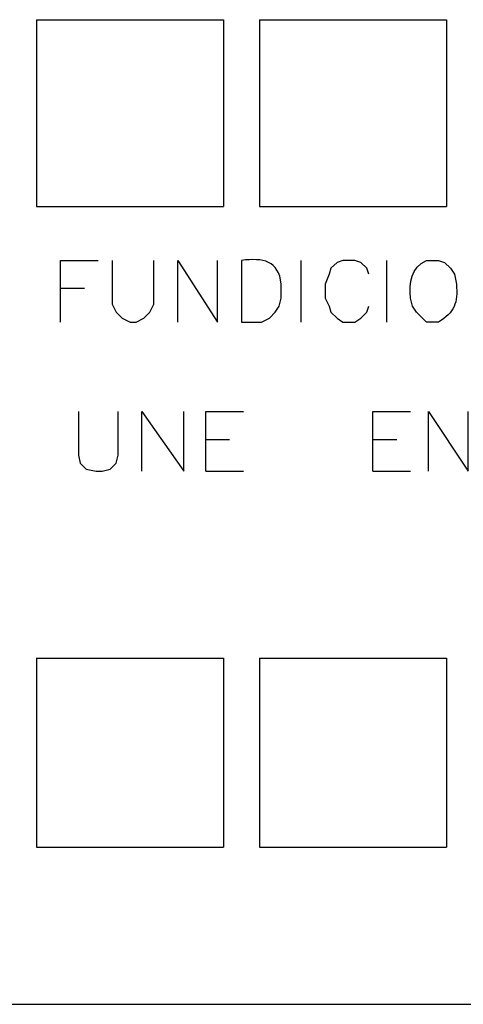
# Model space of a CAD drawing. Units: inches. Extents: x 0 to 905, y -210 to 0.
# Drawn here: x 97 to 103, y -162 to -148 of the extents above; entities that cross this region are included whole.
import ezdxf

# ---------------------------------------------------------------- set-up
doc = ezdxf.new("R2010")
doc.units = ezdxf.units.IN
doc.header["$MEASUREMENT"] = 0
doc.layers.add('Capa 1', color=7, linetype='Continuous')

msp = doc.modelspace()

# ---------------------------------------------------------------- linework, layer by layer
at = {"layer": 'Capa 1', "color": 7, "lineweight": 25}
for points in [[(97.507, -148.013), (100.094, -148.013)], [(97.507, -148.013), (97.507, -150.599)], [(100.094, -148.013), (100.094, -150.599)], [(100.589, -148.013), (103.176, -148.013)], [(100.589, -148.013), (100.589, -150.599)], [(103.176, -148.013), (103.176, -150.599)], [(97.507, -150.599), (100.094, -150.599)], [(100.589, -150.599), (103.176, -150.599)], [(97.837, -152.196), (97.837, -151.343), (98.36, -151.343)], [(98.553, -151.343), (98.553, -151.947), (98.607, -152.058), (98.69, -152.14), (98.8, -152.196), (98.883, -152.196), (98.992, -152.14), (99.075, -152.058), (99.131, -151.947), (99.131, -151.343)], [(99.461, -152.196), (99.461, -151.343), (100.011, -152.196), (100.011, -151.343)], [(101.167, -152.196), (101.167, -151.343)], [(102.103, -151.535), (102.075, -151.452), (101.992, -151.37), (101.91, -151.343), (101.744, -151.343), (101.662, -151.37), (101.579, -151.452), (101.552, -151.535), (101.497, -151.672), (101.497, -151.865), (101.552, -151.975), (101.579, -152.058), (101.662, -152.14), (101.744, -152.196), (101.91, -152.196), (101.992, -152.14), (102.075, -152.058), (102.103, -151.975)], [(102.35, -152.196), (102.35, -151.343)], [(97.837, -151.728), (98.168, -151.728)], [(98.085, -153.434), (98.085, -154.039), (98.112, -154.149), (98.195, -154.232), (98.332, -154.259), (98.415, -154.259), (98.525, -154.232), (98.607, -154.149), (98.635, -154.039), (98.635, -153.434)], [(98.965, -154.259), (98.965, -153.434), (99.543, -154.259), (99.543, -153.434)], [(99.846, -154.259), (99.846, -153.434), (100.368, -153.434)], [(102.157, -154.259), (102.157, -153.434), (102.68, -153.434)], [(102.927, -154.259), (102.927, -153.434), (103.478, -154.259), (103.478, -153.434)], [(99.846, -153.819), (100.176, -153.819)], [(102.157, -153.819), (102.488, -153.819)], [(99.846, -154.259), (100.368, -154.259)], [(102.157, -154.259), (102.68, -154.259)], [(97.507, -156.846), (100.094, -156.846)], [(97.507, -156.846), (97.507, -159.46), (100.094, -159.46)], [(100.094, -156.846), (100.094, -159.46)], [(100.589, -156.846), (103.176, -156.846)], [(100.589, -156.846), (100.589, -159.46), (103.176, -159.46)], [(103.176, -156.846), (103.176, -159.46)], [(89.169, -161.634), (123.841, -161.634)]]:
    msp.add_lwpolyline(points, dxfattribs=at)
for points, knots in [([(100.341, -152.196), (100.341, -152.196), (100.341, -151.343), (100.341, -151.343), (100.641, -151.306), (100.855, -151.344), (100.891, -151.672), (100.891, -151.672), (100.891, -151.865), (100.891, -151.865), (100.891, -151.865), (100.864, -151.975), (100.864, -151.975), (100.864, -151.975), (100.809, -152.058), (100.809, -152.058), (100.809, -152.058), (100.727, -152.14), (100.727, -152.14), (100.727, -152.14), (100.616, -152.196), (100.616, -152.196), (100.616, -152.196), (100.341, -152.196), (100.341, -152.196)], [0, 0, 0, 0, 1, 1, 1, 2, 2, 2, 3, 3, 3, 4, 4, 4, 5, 5, 5, 6, 6, 6, 7, 7, 7, 8, 8, 8, 8]), ([(102.9, -151.343), (102.684, -151.441), (102.66, -151.652), (102.68, -151.865), (102.68, -151.865), (102.708, -151.975), (102.708, -151.975), (102.708, -151.975), (102.763, -152.058), (102.763, -152.058), (102.763, -152.058), (102.9, -152.196), (102.9, -152.196), (102.9, -152.196), (103.066, -152.196), (103.066, -152.196), (103.284, -152.062), (103.339, -151.931), (103.313, -151.672), (103.313, -151.672), (103.286, -151.535), (103.286, -151.535), (103.286, -151.535), (103.23, -151.452), (103.23, -151.452), (103.23, -151.452), (103.148, -151.37), (103.148, -151.37), (103.148, -151.37), (103.066, -151.343), (103.066, -151.343), (103.066, -151.343), (102.9, -151.343), (102.9, -151.343)], [0, 0, 0, 0, 1, 1, 1, 2, 2, 2, 3, 3, 3, 4, 4, 4, 5, 5, 5, 6, 6, 6, 7, 7, 7, 8, 8, 8, 9, 9, 9, 10, 10, 10, 11, 11, 11, 11])]:
    msp.add_open_spline(points, degree=3, knots=knots, dxfattribs=at)

doc.saveas('drawing.dxf')
